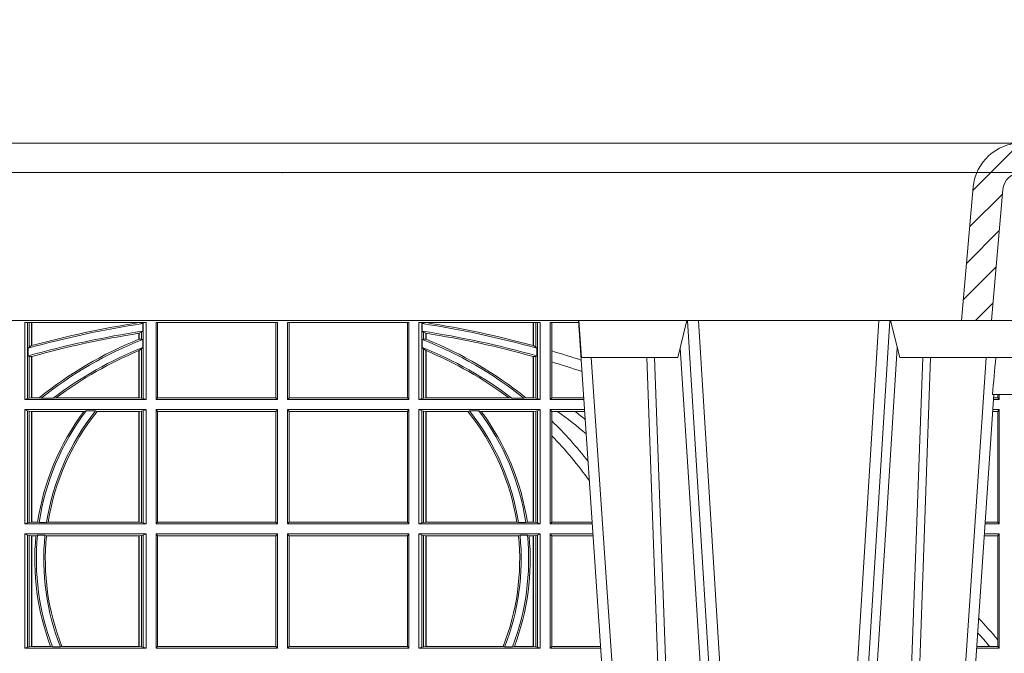
# Model space of a CAD drawing. Units: millimetres. Extents: x 0 to 21000, y 0 to 14850.
# Drawn here: x 10925 to 11191, y 5474 to 5645 of the extents above; entities that cross this region are included whole.
import ezdxf

# ---------------------------------------------------------------- set-up
doc = ezdxf.new("R2010")
doc.units = ezdxf.units.MM
doc.header["$LTSCALE"] = 333.33333
doc.linetypes.add('VERDECKT2', pattern=[4.762499999999999, 3.175, -1.5875])
doc.layers.add('FRW-Rifi ST-B', color=7, linetype='Continuous', lineweight=15)

# ---------------------------------------------------------------- blocks, each defined once
blk = doc.blocks.new('ST-Block_SeitGitt_unten')
at = {"color": 0, "linetype": 'Continuous', "lineweight": 0}
for p, q in [((0.3631499983370361, -0.2029499975110696), (0.3303499981761036, -0.2029499975110696)), ((0.3303499981761036, -0.2029499975110696), (0.3303499981761036, -0.2338499990369485)), ((0.3311151504516658, -0.2032813099290536), (0.3303499981761036, -0.2029499975110696)), ((0.3311151504516658, -0.2335186717178033), (0.3311151504516658, -0.2032813099290536)), ((0.3315884113311824, -0.2033815500404046), (0.3311151504516658, -0.2032813099290536)), ((0.3322080090642032, -0.2034492460157082), (0.3315884113311824, -0.2033815500404046)), ((0.3315884113311824, -0.2033815500404046), (0.3315884113311824, -0.2334184316064523)), ((0.3322692602872905, -0.2034492460157082), (0.3322080090642032, -0.2034492460157082)), ((0.3322080090642032, -0.2333507505323098), (0.3322080090642032, -0.2034492460157082)), ((0.3373614341020641, -0.2034492460157082), (0.3322692602872905, -0.2034492460157082)), ((0.3322692602872905, -0.2333507505323098), (0.3322692602872905, -0.2034492460157082)), ((0.3378616027534065, -0.2033130941058801), (0.3373614341020641, -0.2034492460157082)), ((0.3400068297982273, -0.2033130941058801), (0.3378616027534065, -0.2033130941058801)), ((0.3400068297982273, -0.2033130941058801), (0.3404041543603, -0.2034492460157082)), ((0.3612307362258491, -0.2034492460157082), (0.3404041543603, -0.2034492460157082)), ((0.3612919874489364, -0.2034492460157082), (0.3612307362258491, -0.2034492460157082)), ((0.3612307362258491, -0.2034492460157082), (0.3612307362258491, -0.2333507505323098)), ((0.3619115851819572, -0.2033815500404046), (0.3612919874489364, -0.2034492460157082)), ((0.3612919874489364, -0.2034492460157082), (0.3612919874489364, -0.2333507505323098)), ((0.3623848497867641, -0.2032813099290536), (0.3619115851819572, -0.2033815500404046)), ((0.3619115851819572, -0.2334184316064523), (0.3619115851819572, -0.2033815500404046)), ((0.3623848497867641, -0.2032813099290536), (0.3631499983370361, -0.2029499975110696)), ((0.3623848497867641, -0.2335186717178033), (0.3623848497867641, -0.2032813099290536)), ((0.3631499983370361, -0.2029499975110696), (0.3631499983370361, -0.2338499990369485)), ((0.3658499993383941, -0.2029499975110696), (0.398649999964988, -0.2029499975110696)), ((0.3658499993383941, -0.2029499975110696), (0.3658499993383941, -0.2338499990369485)), ((0.3658499993383941, -0.2029499975110696), (0.3662692621350345, -0.2034392920400308)), ((0.3662692621350345, -0.2034392920400308), (0.3981606990331841, -0.2034392920400308)), ((0.3662692621350345, -0.2333606896068261), (0.3662692621350345, -0.2034392920400308)), ((0.3981606990331841, -0.2034392920400308), (0.398649999964988, -0.2029499975110696)), ((0.3981606990331841, -0.2034392920400308), (0.3981606990331841, -0.2333606896068261)), ((0.398649999964988, -0.2029499975110696), (0.398649999964988, -0.2338499990369485)), ((0.4013500119554863, -0.2029499975110696), (0.4013500119554863, -0.2338499990369485)), ((0.4341500125820801, -0.2029499975110696), (0.4013500119554863, -0.2029499975110696)), ((0.4018393128872901, -0.2034392920400308), (0.4013500119554863, -0.2029499975110696)), ((0.4018393128872901, -0.2034392920400308), (0.4018393128872901, -0.2333606896068261)), ((0.4337307497854397, -0.2034392920400308), (0.4018393128872901, -0.2034392920400308)), ((0.4341500125820801, -0.2029499975110696), (0.4337307497854397, -0.2034392920400308)), ((0.4337307497854397, -0.2333606896068261), (0.4337307497854397, -0.2034392920400308)), ((0.4341500125820801, -0.2029499975110696), (0.4341500125820801, -0.2338499990369485)), ((0.4368500135834381, -0.2029499975110696), (0.4696500137443707, -0.2029499975110696)), ((0.4368500135834381, -0.2029499975110696), (0.4368500135834381, -0.2338499990369485)), ((0.4376151621337101, -0.2032813099290536), (0.4368500135834381, -0.2029499975110696)), ((0.4376151621337101, -0.2335186717178033), (0.4376151621337101, -0.2032813099290536)), ((0.4376151621337101, -0.2032813099290536), (0.438088426738517, -0.2033815500404046)), ((0.438088426738517, -0.2033815500404046), (0.4387080244715378, -0.2034492460157082)), ((0.438088426738517, -0.2334184316064523), (0.438088426738517, -0.2033815500404046)), ((0.4387080244715378, -0.2034492460157082), (0.4387692756946251, -0.2034492460157082)), ((0.4387080244715378, -0.2034492460157082), (0.4387080244715378, -0.2333507505323098)), ((0.4387692756946251, -0.2034492460157082), (0.4595958575601742, -0.2034492460157082)), ((0.4387692756946251, -0.2034492460157082), (0.4387692756946251, -0.2333507505323098)), ((0.4599931821222469, -0.2033130941058801), (0.4595958575601742, -0.2034492460157082)), ((0.4599931821222469, -0.2033130941058801), (0.4621384091670677, -0.2033130941058801)), ((0.4621384091670677, -0.2033130941058801), (0.4626385778184101, -0.2034492460157082)), ((0.4626385778184101, -0.2034492460157082), (0.4677307516331837, -0.2034492460157082)), ((0.4677307516331837, -0.2034492460157082), (0.467792002856271, -0.2034492460157082)), ((0.4677307516331837, -0.2333507505323098), (0.4677307516331837, -0.2034492460157082)), ((0.467792002856271, -0.2034492460157082), (0.4684116005892918, -0.2033815500404046)), ((0.467792002856271, -0.2333507505323098), (0.467792002856271, -0.2034492460157082)), ((0.4684116005892918, -0.2033815500404046), (0.4688848614688084, -0.2032813099290536)), ((0.4684116005892918, -0.2033815500404046), (0.4684116005892918, -0.2334184316064523)), ((0.4688848614688084, -0.2032813099290536), (0.4696500137443707, -0.2029499975110696)), ((0.4688848614688084, -0.2335186717178033), (0.4688848614688084, -0.2032813099290536)), ((0.4696500137443707, -0.2029499975110696), (0.4696500137443707, -0.2338499990369485)), ((0.4723500147457287, -0.2029499975110696), (0.4723500147457287, -0.2338499990369485)), ((0.4723500147457287, -0.2029499975110696), (0.4859854332454177, -0.2029499975110696)), ((0.4727692738170788, -0.2034392920400308), (0.4723500147457287, -0.2029499975110696)), ((0.4727692738170788, -0.2333606896068261), (0.4727692738170788, -0.2034392920400308)), ((0.4727692738170788, -0.2034392920400308), (0.4859522480817589, -0.2034392920400308)), ((0.5936500191683933, -0.2029499975110696), (0.5875145827957056, -0.2029499975110696)), ((0.5910483956332371, -0.2034538355733559), (0.5875487543591476, -0.2034538355733559)), ((0.5932304471726582, -0.2034538355733559), (0.5910483956332371, -0.2034538355733559)), ((0.5936500191683933, -0.2029499975110696), (0.5932304471726582, -0.2034538355733559)), ((0.5932304471726582, -0.2052707937623666), (0.5932304471726582, -0.2034538355733559)), ((0.5936500191683933, -0.2029499975110696), (0.5936500191683933, -0.2338499990369485)), ((0.5932304471726582, -0.2333461609746621), (0.5932304471726582, -0.2052707937623666)), ((0.3311151504516658, -0.2335186717178033), (0.3303499981761036, -0.2338499990369485)), ((0.3631499983370361, -0.2338499990369485), (0.3303499981761036, -0.2338499990369485)), ((0.3315884113311824, -0.2334184316064523), (0.3311151504516658, -0.2335186717178033)), ((0.3322080090642032, -0.2333507505323098), (0.3315884113311824, -0.2334184316064523)), ((0.3322692602872905, -0.2333507505323098), (0.3322080090642032, -0.2333507505323098)), ((0.3333824664354381, -0.2333507505323098), (0.3322692602872905, -0.2333507505323098)), ((0.3338171482086238, -0.233486902442138), (0.3333824664354381, -0.2333507505323098)), ((0.3358270317316112, -0.233486902442138), (0.3338171482086238, -0.233486902442138)), ((0.3358270317316112, -0.233486902442138), (0.3362350329756794, -0.2333507505323098)), ((0.3612307362258491, -0.2333507505323098), (0.3362350329756794, -0.2333507505323098)), ((0.3612919874489364, -0.2333507505323098), (0.3612307362258491, -0.2333507505323098)), ((0.3619115851819572, -0.2334184316064523), (0.3612919874489364, -0.2333507505323098)), ((0.3623848497867641, -0.2335186717178033), (0.3619115851819572, -0.2334184316064523)), ((0.3623848497867641, -0.2335186717178033), (0.3631499983370361, -0.2338499990369485)), ((0.3658499993383941, -0.2338499990369485), (0.3662692621350345, -0.2333606896068261)), ((0.3658499993383941, -0.2338499990369485), (0.398649999964988, -0.2338499990369485)), ((0.3662692621350345, -0.2333606896068261), (0.3981606990331841, -0.2333606896068261)), ((0.3981606990331841, -0.2333606896068261), (0.398649999964988, -0.2338499990369485)), ((0.4018393128872901, -0.2333606896068261), (0.4013500119554863, -0.2338499990369485)), ((0.4341500125820801, -0.2338499990369485), (0.4013500119554863, -0.2338499990369485)), ((0.4337307497854397, -0.2333606896068261), (0.4018393128872901, -0.2333606896068261)), ((0.4341500125820801, -0.2338499990369485), (0.4337307497854397, -0.2333606896068261)), ((0.4376151621337101, -0.2335186717178033), (0.4368500135834381, -0.2338499990369485)), ((0.4368500135834381, -0.2338499990369485), (0.4696500137443707, -0.2338499990369485)), ((0.4376151621337101, -0.2335186717178033), (0.438088426738517, -0.2334184316064523)), ((0.438088426738517, -0.2334184316064523), (0.4387080244715378, -0.2333507505323098)), ((0.4387080244715378, -0.2333507505323098), (0.4387692756946251, -0.2333507505323098)), ((0.4387692756946251, -0.2333507505323098), (0.4637649789447948, -0.2333507505323098)), ((0.464172980188863, -0.233486902442138), (0.4637649789447948, -0.2333507505323098)), ((0.464172980188863, -0.233486902442138), (0.4661828637118504, -0.233486902442138)), ((0.4661828637118504, -0.233486902442138), (0.4666175454850361, -0.2333507505323098)), ((0.4666175454850361, -0.2333507505323098), (0.4677307516331837, -0.2333507505323098)), ((0.4677307516331837, -0.2333507505323098), (0.467792002856271, -0.2333507505323098)), ((0.467792002856271, -0.2333507505323098), (0.4684116005892918, -0.2334184316064523)), ((0.4684116005892918, -0.2334184316064523), (0.4688848614688084, -0.2335186717178033)), ((0.4688848614688084, -0.2335186717178033), (0.4696500137443707, -0.2338499990369485)), ((0.4727692738170788, -0.2333606896068261), (0.4723500147457287, -0.2338499990369485)), ((0.4723500147457287, -0.2338499990369485), (0.4838897188105307, -0.2338499990369485)), ((0.4727692738170788, -0.2333606896068261), (0.483922904984837, -0.2333606896068261)), ((0.5932304471726582, -0.2333461609746621), (0.5895761269842126, -0.2333461609746621)), ((0.5936500191683933, -0.2338499990369485), (0.5896102985477114, -0.2338499990369485)), ((0.5936500191683933, -0.2338499990369485), (0.5932304471726582, -0.2333461609746621)), ((0.3631499983370361, -0.2365500000383065), (0.3303499981761036, -0.2365500000383065)), ((0.3303499981761036, -0.2365500000383065), (0.3303499981761036, -0.2674500015641854)), ((0.3311151504516658, -0.2368813124562905), (0.3303499981761036, -0.2365500000383065)), ((0.3623848497867641, -0.2368813124562905), (0.3631499983370361, -0.2365500000383065)), ((0.3631499983370361, -0.2365500000383065), (0.3631499983370361, -0.2674500015641854)), ((0.3658499993383941, -0.2365500000383065), (0.398649999964988, -0.2365500000383065)), ((0.3658499993383941, -0.2365500000383065), (0.3658499993383941, -0.2674500015641854)), ((0.3658499993383941, -0.2365500000383065), (0.3662692621350345, -0.2370392945672677)), ((0.3981606990331841, -0.2370392945672677), (0.398649999964988, -0.2365500000383065)), ((0.398649999964988, -0.2365500000383065), (0.398649999964988, -0.2674500015641854)), ((0.4013500119554863, -0.2365500000383065), (0.4013500119554863, -0.2674500015641854)), ((0.4341500125820801, -0.2365500000383065), (0.4013500119554863, -0.2365500000383065)), ((0.4018393128872901, -0.2370392945672677), (0.4013500119554863, -0.2365500000383065)), ((0.4341500125820801, -0.2365500000383065), (0.4337307497854397, -0.2370392945672677)), ((0.4341500125820801, -0.2365500000383065), (0.4341500125820801, -0.2674500015641854)), ((0.4368500135834381, -0.2365500000383065), (0.4696500137443707, -0.2365500000383065)), ((0.4368500135834381, -0.2365500000383065), (0.4368500135834381, -0.2674500015641854)), ((0.4376151621337101, -0.2368813124562905), (0.4368500135834381, -0.2365500000383065)), ((0.4688848614688084, -0.2368813124562905), (0.4696500137443707, -0.2365500000383065)), ((0.4696500137443707, -0.2365500000383065), (0.4696500137443707, -0.2674500015641854)), ((0.4723500147457287, -0.2365500000383065), (0.4723500147457287, -0.2674500015641854)), ((0.4723500147457287, -0.2365500000383065), (0.4837065980728994, -0.2365500000383065)), ((0.4727692738170788, -0.2370392945672677), (0.4723500147457287, -0.2365500000383065)), ((0.5936500191683933, -0.2365500000383065), (0.5897934194004506, -0.2365500000383065)), ((0.5936500191683933, -0.2365500000383065), (0.5932304471726582, -0.2370538381005929)), ((0.5936500191683933, -0.2365500000383065), (0.5936500191683933, -0.2674500015641854)), ((0.3315884113311824, -0.2369815525676415), (0.3311151504516658, -0.2368813124562905)), ((0.3311151504516658, -0.2671186891462014), (0.3311151504516658, -0.2368813124562905)), ((0.3322080090642032, -0.2370492485429452), (0.3315884113311824, -0.2369815525676415)), ((0.3315884113311824, -0.2369815525676415), (0.3315884113311824, -0.2670184341336892)), ((0.3322692602872905, -0.2370492485429452), (0.3322080090642032, -0.2370492485429452)), ((0.3322080090642032, -0.2669507530595467), (0.3322080090642032, -0.2370492485429452)), ((0.3338392838835773, -0.2370492485429452), (0.3322692602872905, -0.2370492485429452)), ((0.3322692602872905, -0.2669507530595467), (0.3322692602872905, -0.2370492485429452)), ((0.3342430159449634, -0.2369130817319558), (0.3338392838835773, -0.2370492485429452)), ((0.336266332864767, -0.2369130817319558), (0.3342430159449634, -0.2369130817319558)), ((0.336266332864767, -0.2369130817319558), (0.3367124363780079, -0.2370492485429452)), ((0.3612307362258491, -0.2370492485429452), (0.3367124363780079, -0.2370492485429452)), ((0.3612919874489364, -0.2370492485429452), (0.3612307362258491, -0.2370492485429452)), ((0.3612307362258491, -0.2370492485429452), (0.3612307362258491, -0.2669507530595467)), ((0.3619115851819572, -0.2369815525676415), (0.3612919874489364, -0.2370492485429452)), ((0.3612919874489364, -0.2370492485429452), (0.3612919874489364, -0.2669507530595467)), ((0.3623848497867641, -0.2368813124562905), (0.3619115851819572, -0.2369815525676415)), ((0.3619115851819572, -0.2670184341336892), (0.3619115851819572, -0.2369815525676415)), ((0.3623848497867641, -0.2671186891462014), (0.3623848497867641, -0.2368813124562905)), ((0.3662692621350345, -0.2370392945672677), (0.3981606990331841, -0.2370392945672677)), ((0.3662692621350345, -0.2669607070352242), (0.3662692621350345, -0.2370392945672677)), ((0.3981606990331841, -0.2370392945672677), (0.3981606990331841, -0.2669607070352242)), ((0.4337307497854397, -0.2370392945672677), (0.4018393128872901, -0.2370392945672677)), ((0.4018393128872901, -0.2370392945672677), (0.4018393128872901, -0.2669607070352242)), ((0.4337307497854397, -0.2669607070352242), (0.4337307497854397, -0.2370392945672677)), ((0.4376151621337101, -0.2368813124562905), (0.438088426738517, -0.2369815525676415)), ((0.4376151621337101, -0.2671186891462014), (0.4376151621337101, -0.2368813124562905)), ((0.438088426738517, -0.2369815525676415), (0.4387080244715378, -0.2370492485429452)), ((0.438088426738517, -0.2670184341336892), (0.438088426738517, -0.2369815525676415)), ((0.4387080244715378, -0.2370492485429452), (0.4387692756946251, -0.2370492485429452)), ((0.4387080244715378, -0.2370492485429452), (0.4387080244715378, -0.2669507530595467)), ((0.4387692756946251, -0.2370492485429452), (0.4632875755424664, -0.2370492485429452)), ((0.4387692756946251, -0.2370492485429452), (0.4387692756946251, -0.2669507530595467)), ((0.4637336790557072, -0.2369130817319558), (0.4632875755424664, -0.2370492485429452)), ((0.4637336790557072, -0.2369130817319558), (0.4657569959755108, -0.2369130817319558)), ((0.4657569959755108, -0.2369130817319558), (0.4661607280368969, -0.2370492485429452)), ((0.4661607280368969, -0.2370492485429452), (0.4677307516331837, -0.2370492485429452)), ((0.4677307516331837, -0.2370492485429452), (0.467792002856271, -0.2370492485429452)), ((0.4677307516331837, -0.2669507530595467), (0.4677307516331837, -0.2370492485429452)), ((0.467792002856271, -0.2370492485429452), (0.4684116005892918, -0.2369815525676415)), ((0.467792002856271, -0.2669507530595467), (0.467792002856271, -0.2370492485429452)), ((0.4684116005892918, -0.2369815525676415), (0.4688848614688084, -0.2368813124562905)), ((0.4684116005892918, -0.2369815525676415), (0.4684116005892918, -0.2670184341336892)), ((0.4688848614688084, -0.2671186891462014), (0.4688848614688084, -0.2368813124562905)), ((0.4727692738170788, -0.2603746620084451), (0.4727692738170788, -0.2370392945672677)), ((0.4727692738170788, -0.2370392945672677), (0.483673412909269, -0.2370392945672677)), ((0.5932304471726582, -0.2370538381005929), (0.5898275909638926, -0.2370538381005929)), ((0.5932304471726582, -0.266946163501899), (0.5932304471726582, -0.2370538381005929)), ((0.4727692738170788, -0.2643870976831124), (0.4727692738170788, -0.2603746620084451)), ((0.4727692738170788, -0.2669607070352242), (0.4727692738170788, -0.2643870976831124)), ((0.3311151504516658, -0.2671186891462014), (0.3303499981761036, -0.2674500015641854)), ((0.3631499983370361, -0.2674500015641854), (0.3303499981761036, -0.2674500015641854)), ((0.3315884113311824, -0.2670184341336892), (0.3311151504516658, -0.2671186891462014)), ((0.3322080090642032, -0.2669507530595467), (0.3315884113311824, -0.2670184341336892)), ((0.3322692602872905, -0.2669507530595467), (0.3322080090642032, -0.2669507530595467)), ((0.3463142007589397, -0.2669507530595467), (0.3322692602872905, -0.2669507530595467)), ((0.3469406977295932, -0.2670869198705361), (0.3463142007589397, -0.2669507530595467)), ((0.3494699127972183, -0.2670869198705361), (0.3469406977295932, -0.2670869198705361)), ((0.3494699127972183, -0.2670869198705361), (0.3498977027833519, -0.2669507530595467)), ((0.3612307362258491, -0.2669507530595467), (0.3498977027833519, -0.2669507530595467)), ((0.3612919874489364, -0.2669507530595467), (0.3612307362258491, -0.2669507530595467)), ((0.3619115851819572, -0.2670184341336892), (0.3612919874489364, -0.2669507530595467)), ((0.3623848497867641, -0.2671186891462014), (0.3619115851819572, -0.2670184341336892)), ((0.3623848497867641, -0.2671186891462014), (0.3631499983370361, -0.2674500015641854)), ((0.3658499993383941, -0.2674500015641854), (0.3662692621350345, -0.2669607070352242)), ((0.3658499993383941, -0.2674500015641854), (0.398649999964988, -0.2674500015641854)), ((0.3662692621350345, -0.2669607070352242), (0.3981606990331841, -0.2669607070352242)), ((0.3981606990331841, -0.2669607070352242), (0.398649999964988, -0.2674500015641854)), ((0.4018393128872901, -0.2669607070352242), (0.4013500119554863, -0.2674500015641854)), ((0.4341500125820801, -0.2674500015641854), (0.4013500119554863, -0.2674500015641854)), ((0.4337307497854397, -0.2669607070352242), (0.4018393128872901, -0.2669607070352242)), ((0.4341500125820801, -0.2674500015641854), (0.4337307497854397, -0.2669607070352242)), ((0.4376151621337101, -0.2671186891462014), (0.4368500135834381, -0.2674500015641854)), ((0.4368500135834381, -0.2674500015641854), (0.4696500137443707, -0.2674500015641854)), ((0.4376151621337101, -0.2671186891462014), (0.438088426738517, -0.2670184341336892)), ((0.438088426738517, -0.2670184341336892), (0.4387080244715378, -0.2669507530595467)), ((0.4387080244715378, -0.2669507530595467), (0.4387692756946251, -0.2669507530595467)), ((0.4387692756946251, -0.2669507530595467), (0.4501023091371223, -0.2669507530595467)), ((0.4505300991232559, -0.2670869198705361), (0.4501023091371223, -0.2669507530595467)), ((0.4505300991232559, -0.2670869198705361), (0.453059314190881, -0.2670869198705361)), ((0.453059314190881, -0.2670869198705361), (0.4536858111615345, -0.2669507530595467)), ((0.4536858111615345, -0.2669507530595467), (0.4677307516331837, -0.2669507530595467)), ((0.4677307516331837, -0.2669507530595467), (0.467792002856271, -0.2669507530595467)), ((0.467792002856271, -0.2669507530595467), (0.4684116005892918, -0.2670184341336892)), ((0.4684116005892918, -0.2670184341336892), (0.4688848614688084, -0.2671186891462014)), ((0.4688848614688084, -0.2671186891462014), (0.4696500137443707, -0.2674500015641854)), ((0.4727692738170788, -0.2669607070352242), (0.4723500147457287, -0.2674500015641854)), ((0.4723500147457287, -0.2674500015641854), (0.4816108836380124, -0.2674500015641854)), ((0.4727692738170788, -0.2669607070352242), (0.4743264079089329, -0.2669607070352242)), ((0.4743264079089329, -0.2669607070352242), (0.4790647163982555, -0.2669607070352242)), ((0.4790647163982555, -0.2669607070352242), (0.4816440688016712, -0.2669607070352242)), ((0.5932304471726582, -0.266946163501899), (0.5918549635889576, -0.2669461635018706)), ((0.5936500191683933, -0.2674500015641854), (0.591889135152428, -0.2674500015642138)), ((0.5936500191683933, -0.2674500015641854), (0.5932304471726582, -0.266946163501899)), ((0.3631499983370361, -0.2701500025655434), (0.3303499981761036, -0.2701500025655434)), ((0.3303499981761036, -0.2701500025655434), (0.3303499981761036, -0.2910287049676583)), ((0.3311151504516658, -0.2704813149835275), (0.3303499981761036, -0.2701500025655434)), ((0.3315884113311824, -0.2705815401937173), (0.3311151504516658, -0.2704813149835275)), ((0.3311151504516658, -0.2910287049676583), (0.3311151504516658, -0.2704813149835275)), ((0.3322080090642032, -0.2706492510701821), (0.3315884113311824, -0.2705815401937173)), ((0.3315884113311824, -0.2705815401937173), (0.3315884113311824, -0.2818365958596871)), ((0.3322692602872905, -0.2706492510701821), (0.3322080090642032, -0.2706492510701821)), ((0.3322080090642032, -0.2817937103177712), (0.3322080090642032, -0.2706492510701821)), ((0.3342866539955196, -0.2706492510701821), (0.3322692602872905, -0.2706492510701821)), ((0.3322692602872905, -0.2818108168508218), (0.3322692602872905, -0.2706492510701821)), ((0.3347858950495777, -0.2705130842591927), (0.3342866539955196, -0.2706492510701821)), ((0.3380251727998314, -0.2705130842591927), (0.3347858950495777, -0.2705130842591927)), ((0.3380251727998314, -0.2705130842591927), (0.338898570835596, -0.2706492510701821)), ((0.3612307362258491, -0.2706492510701821), (0.338898570835596, -0.2706492510701821)), ((0.3612919874489364, -0.2706492510701821), (0.3612307362258491, -0.2706492510701821)), ((0.3612307362258491, -0.2706492510701821), (0.3612307362258491, -0.2833910551931069)), ((0.3619115851819572, -0.2705815401937173), (0.3612919874489364, -0.2706492510701821)), ((0.3612919874489364, -0.2706492510701821), (0.3612919874489364, -0.2834163275624917)), ((0.3623848497867641, -0.2704813149835275), (0.3619115851819572, -0.2705815401937173)), ((0.3619115851819572, -0.2838942674066232), (0.3619115851819572, -0.2705815401937173)), ((0.3623848497867641, -0.2704813149835275), (0.3631499983370361, -0.2701500025655434)), ((0.3623848497867641, -0.2910287049676583), (0.3623848497867641, -0.2704813149835275)), ((0.3631499983370361, -0.2701500025655434), (0.3631499983370361, -0.2910287049676583)), ((0.3658499993383941, -0.2701500025655434), (0.398649999964988, -0.2701500025655434)), ((0.3658499993383941, -0.2701500025655434), (0.3658499993383941, -0.2910287049676583)), ((0.3658499993383941, -0.2701500025655434), (0.3662692621350345, -0.2706392970945046)), ((0.3662692621350345, -0.2910287049676583), (0.3662692621350345, -0.2706392970945046)), ((0.3662692621350345, -0.2706392970945046), (0.3981606990331841, -0.2706392970945046)), ((0.3981606990331841, -0.2706392970945046), (0.398649999964988, -0.2701500025655434)), ((0.3981606990331841, -0.2706392970945046), (0.3981606990331841, -0.2910287049676583)), ((0.398649999964988, -0.2701500025655434), (0.398649999964988, -0.2910287049676583)), ((0.4013500119554863, -0.2701500025655434), (0.4013500119554863, -0.2910287049676583)), ((0.4341500125820801, -0.2701500025655434), (0.4013500119554863, -0.2701500025655434)), ((0.4018393128872901, -0.2706392970945046), (0.4013500119554863, -0.2701500025655434)), ((0.4018393128872901, -0.2706392970945046), (0.4018393128872901, -0.2910287049676583)), ((0.4337307497854397, -0.2706392970945046), (0.4018393128872901, -0.2706392970945046)), ((0.4341500125820801, -0.2701500025655434), (0.4337307497854397, -0.2706392970945046)), ((0.4337307497854397, -0.2910287049676583), (0.4337307497854397, -0.2706392970945046)), ((0.4341500125820801, -0.2701500025655434), (0.4341500125820801, -0.2910287049676583)), ((0.4368500135834381, -0.2701500025655434), (0.4368500135834381, -0.2910287049676583)), ((0.4368500135834381, -0.2701500025655434), (0.4696500137443707, -0.2701500025655434)), ((0.4376151621337101, -0.2704813149835275), (0.4368500135834381, -0.2701500025655434)), ((0.4376151621337101, -0.2704813149835275), (0.438088426738517, -0.2705815401937173)), ((0.4376151621337101, -0.2910287049676583), (0.4376151621337101, -0.2704813149835275)), ((0.438088426738517, -0.2705815401937173), (0.4387080244715378, -0.2706492510701821)), ((0.438088426738517, -0.2838942674066232), (0.438088426738517, -0.2705815401937173)), ((0.4387080244715378, -0.2706492510701821), (0.4387692756946251, -0.2706492510701821)), ((0.4387080244715378, -0.2706492510701821), (0.4387080244715378, -0.2834163275624917)), ((0.4387692756946251, -0.2706492510701821), (0.4611014410848782, -0.2706492510701821)), ((0.4387692756946251, -0.2706492510701821), (0.4387692756946251, -0.2833910551931069)), ((0.4619748391206429, -0.2705130842591927), (0.4611014410848782, -0.2706492510701821)), ((0.4619748391206429, -0.2705130842591927), (0.4652141168708965, -0.2705130842591927)), ((0.4652141168708965, -0.2705130842591927), (0.4657133579249546, -0.2706492510701821)), ((0.4657133579249546, -0.2706492510701821), (0.4677307516331837, -0.2706492510701821)), ((0.4677307516331837, -0.2706492510701821), (0.467792002856271, -0.2706492510701821)), ((0.4677307516331837, -0.2818108168508218), (0.4677307516331837, -0.2706492510701821)), ((0.467792002856271, -0.2706492510701821), (0.4684116005892918, -0.2705815401937173)), ((0.467792002856271, -0.2817937103177712), (0.467792002856271, -0.2706492510701821)), ((0.4684116005892918, -0.2705815401937173), (0.4688848614688084, -0.2704813149835275)), ((0.4684116005892918, -0.2705815401937173), (0.4684116005892918, -0.2818365958596871)), ((0.4688848614688084, -0.2704813149835275), (0.4696500137443707, -0.2701500025655434)), ((0.4688848614688084, -0.2910287049676583), (0.4688848614688084, -0.2704813149835275)), ((0.4696500137443707, -0.2701500025655434), (0.4696500137443707, -0.2910287049676583)), ((0.4723500147457287, -0.2701500025655434), (0.4814277629003527, -0.270150002565515)), ((0.4723500147457287, -0.2701500025655434), (0.4723500147457287, -0.2910287049676583)), ((0.4727692738170788, -0.2706392970945046), (0.4723500147457287, -0.2701500025655434)), ((0.4727692738170788, -0.2706392970945046), (0.4813945777366939, -0.2706392970945046)), ((0.4727692738170788, -0.280348685112159), (0.4727692738170788, -0.2706392970945046)), ((0.5936500191683933, -0.2701500025655434), (0.5920722560051956, -0.2701500025655434)), ((0.5932304471726582, -0.2706538406278298), (0.5921064275686376, -0.2706538406278298)), ((0.5936500191683933, -0.2701500025655434), (0.5932304471726582, -0.2706538406278298)), ((0.5932304471726866, -0.2714999980891264), (0.5932304471726582, -0.2706538406278298)), ((0.5936500191683933, -0.2701500025655434), (0.5936500191684502, -0.2714999980891264)), ((0.3312651529908237, -0.2819645372296975), (0.3315884113311824, -0.2818365958596871)), ((0.3315884113311824, -0.2818365958596871), (0.3322080090642032, -0.2817937103177712)), ((0.4684116005892918, -0.2818365958596871), (0.467792002856271, -0.2817937103177712)), ((0.4687348589296505, -0.2819645372296975), (0.4684116005892918, -0.2818365958596871)), ((0.4727692738170788, -0.2833125260736153), (0.4727692738170788, -0.280348685112159)), ((0.3312651529908237, -0.28404238494889), (0.3312651529908237, -0.2819645372296975)), ((0.3312651529908237, -0.28404238494889), (0.3315884113311824, -0.2843518522645638)), ((0.3315884113311824, -0.2843518522645638), (0.3315884113311824, -0.2910287049676583)), ((0.3315884113311824, -0.2843518522645638), (0.3322080090642032, -0.2847401765252755)), ((0.3619115851819572, -0.2838942674066232), (0.3612919874489364, -0.2834163275624917)), ((0.3622348435223159, -0.2842512098218606), (0.3619115851819572, -0.2838942674066232)), ((0.3622348435223159, -0.2842512098218606), (0.3622348435223159, -0.2864009407426522)), ((0.4377651683981583, -0.2842512098218606), (0.438088426738517, -0.2838942674066232)), ((0.4377651683981583, -0.2842512098218606), (0.4377651683981583, -0.2864009407426522)), ((0.438088426738517, -0.2838942674066232), (0.4387080244715378, -0.2834163275624917)), ((0.4684116005892918, -0.2843518522645638), (0.467792002856271, -0.2847401765252755)), ((0.4687348589296505, -0.28404238494889), (0.4684116005892918, -0.2843518522645638)), ((0.4684116005892918, -0.2843518522645638), (0.4684116005892918, -0.2910287049676583)), ((0.4687348589296505, -0.28404238494889), (0.4687348589296505, -0.2819645372296975)), ((0.4727692738170788, -0.2910287049676583), (0.4727692738170788, -0.2833125260736153)), ((0.3322080090642032, -0.2910287049676583), (0.3322080090642032, -0.2847401765252755)), ((0.3322692602872905, -0.2910287049676583), (0.3322692602872905, -0.2847570446397469)), ((0.3612307362258491, -0.2864555982019112), (0.3612307362258491, -0.2880812850858376)), ((0.3612307377657373, -0.2864555999819913), (0.3612919872159921, -0.2864800691287144)), ((0.3619115851819572, -0.2865010169412301), (0.3612919874489364, -0.2864800659085915)), ((0.3612919874489364, -0.2864800659085915), (0.3612919874489364, -0.2880908218290017)), ((0.3622348435223159, -0.2864009407426522), (0.3619115851819572, -0.2865010169412301)), ((0.3619115851819572, -0.2883973089124368), (0.3619115851819572, -0.2865010169412301)), ((0.4377651683981583, -0.2864009407426522), (0.438088426738517, -0.2865010169412301)), ((0.438088426738517, -0.2865010169412301), (0.4387080244715378, -0.2864800659085915)), ((0.438088426738517, -0.2883973089124368), (0.438088426738517, -0.2865010169412301)), ((0.4387080244715378, -0.2864800659085915), (0.4387080244715378, -0.2880908218290017)), ((0.4387692741547369, -0.2864555999819913), (0.4387080247044821, -0.2864800691287144)), ((0.4387692756946251, -0.2864555982019112), (0.4387692756946251, -0.2880812850858376)), ((0.4677307516331837, -0.2910287049676583), (0.4677307516331837, -0.2847570446397469)), ((0.467792002856271, -0.2910287049676583), (0.467792002856271, -0.2847401765252755)), ((0.3612919874489364, -0.2880908218290017), (0.3619115851819572, -0.2883973089124368)), ((0.3619115851819572, -0.2883973089124368), (0.3622348435223159, -0.28865983757035)), ((0.3622348435223159, -0.28865983757035), (0.3622348435223159, -0.2906824317838357)), ((0.438088426738517, -0.2883973089124368), (0.4377651683981583, -0.28865983757035)), ((0.4377651683981583, -0.28865983757035), (0.4377651683981583, -0.2906824317838357)), ((0.4387080244715378, -0.2880908218290017), (0.438088426738517, -0.2883973089124368)), ((0.3303499981761036, -0.2910287049676583), (0.3631499983370361, -0.2910287049676583)), ((0.3612307362258491, -0.2909541991616891), (0.3612307362258491, -0.2910287049676583)), ((0.3612307377657373, -0.2909542124715756), (0.3612919872159921, -0.2909636295630946)), ((0.3612919874489364, -0.2909636166955636), (0.3619115851819572, -0.2908470896150277)), ((0.3612919874489364, -0.2909636166955636), (0.3612919874489364, -0.2910287049676583)), ((0.3619115851819572, -0.2908470896150277), (0.3622348435223159, -0.2906824317838357)), ((0.3619115851819572, -0.2910287049676583), (0.3619115851819572, -0.2908470896150277)), ((0.3658499993383941, -0.2910287049676583), (0.398649999964988, -0.2910287049676583)), ((0.4341500125820801, -0.2910287049676583), (0.4013500119554863, -0.2910287049676583)), ((0.4696500137443707, -0.2910287049676583), (0.4368500135834381, -0.2910287049676583)), ((0.438088426738517, -0.2908470896150277), (0.4377651683981583, -0.2906824317838357)), ((0.438088426738517, -0.2910287049676583), (0.438088426738517, -0.2908470896150277)), ((0.4387080244715378, -0.2909636166955636), (0.438088426738517, -0.2908470896150277)), ((0.4387080244715378, -0.2909636166955636), (0.4387080244715378, -0.2910287049676583)), ((0.4387692741547369, -0.2909542124715756), (0.4387080247044821, -0.2909636295630946)), ((0.4387692756946251, -0.2909541991616891), (0.4387692756946251, -0.2910287049676583)), ((0.4800117177273648, -0.2910287049676583), (0.4723500147457287, -0.2910287049676583))]:
    blk.add_line(p, q, dxfattribs=at)
for points in [[(0.3322692602872905, -0.2818108168508218), (0.3322616085410175, -0.2818086710836099), (0.3322539493441639, -0.2818065551187203), (0.3322462901473102, -0.2818044093515084), (0.3322386384010372, -0.2818022635842965), (0.3322309792041835, -0.281800147619407), (0.3322233274579105, -0.2817980018521951), (0.3322156682610569, -0.2817958560849831), (0.3322080090642032, -0.2817937103177712)], [(0.4677307516331837, -0.2818108168508218), (0.4677384033794567, -0.2818086710836099), (0.4677460625763104, -0.2818065551187203), (0.467753721773164, -0.2818044093515084), (0.467761373519437, -0.2818022635842965), (0.4677690327162907, -0.281800147619407), (0.4677766844625637, -0.2817980018521951), (0.4677843436594173, -0.2817958560849831), (0.467792002856271, -0.2817937103177712)], [(0.3612307362258491, -0.2833910551931069), (0.3612383916974125, -0.28339421423928), (0.3612460471689758, -0.2833973732854531), (0.3612537026405391, -0.2834005323316262), (0.3612613618373928, -0.2834036913777993), (0.3612690173089561, -0.2834068504239724), (0.3612766727805194, -0.2834100094701455), (0.3612843319773731, -0.2834131685163186), (0.3612919874489364, -0.2834163275624917)], [(0.4387692756946251, -0.2833910551931069), (0.4387616202230618, -0.28339421423928), (0.4387539647514984, -0.2833973732854531), (0.4387463092799351, -0.2834005323316262), (0.4387386500830814, -0.2834036913777993), (0.4387309946115181, -0.2834068504239724), (0.4387233391399548, -0.2834100094701455), (0.4387156799431011, -0.2834131685163186), (0.4387080244715378, -0.2834163275624917)], [(0.3322692602872905, -0.2847570446397469), (0.3322616085410175, -0.2847549286748574), (0.3322539493441639, -0.2847528425122903), (0.3322462901473102, -0.2847507265474007), (0.3322386384010372, -0.2847486105825112), (0.3322309792041835, -0.2847464946176217), (0.3322233274579105, -0.2847443786527322), (0.3322156682610569, -0.2847422626878426), (0.3322080090642032, -0.2847401765252755)], [(0.4677307516331837, -0.2847570446397469), (0.4677384033794567, -0.2847549286748574), (0.4677460625763104, -0.2847528425122903), (0.467753721773164, -0.2847507265474007), (0.467761373519437, -0.2847486105825112), (0.4677690327162907, -0.2847464946176217), (0.4677766844625637, -0.2847443786527322), (0.4677843436594173, -0.2847422626878426), (0.467792002856271, -0.2847401765252755)], [(0.3612919874489364, -0.2880908218290017), (0.3612843319773731, -0.2880896297361062), (0.3612766727805194, -0.2880884376432107), (0.3612690173089561, -0.2880872455503152), (0.3612613618373928, -0.2880860534574197), (0.3612537063658294, -0.2880848613645242), (0.3612460508942661, -0.2880836692716287), (0.3612383954227028, -0.2880824771787331), (0.3612307362258491, -0.2880812850858376)], [(0.4387080244715378, -0.2880908218290017), (0.4387156799431011, -0.2880896297361062), (0.4387233391399548, -0.2880884376432107), (0.4387309946115181, -0.2880872455503152), (0.4387386500830814, -0.2880860534574197), (0.4387463055546448, -0.2880848613645242), (0.4387539610262081, -0.2880836692716287), (0.4387616164977715, -0.2880824771787331), (0.4387692756946251, -0.2880812850858376)]]:
    blk.add_lwpolyline(points, dxfattribs=at)
for centre, radius, start, end in [((0.4000000000000057, -0.226999996748134), 0.06691956087166118, 159.3948214410555, 185.4456363327984), ((0.4000000000000057, -0.226999996748134), 0.0665000000000003, 159.1333527977698, 185.5979624155422), ((0.4000000000000057, -0.226999996748134), 0.06449999999999997, 158.4545663018653, 185.7721232989026), ((0.4000000000000057, -0.226999996748134), 0.06408043912833904, 158.437338911312, 185.687687070068), ((0.4000000119204685, -0.226999996748134), 0.06408043912833904, 354.312312929932, 21.56266108868797), ((0.4000000119204685, -0.226999996748134), 0.06449999999999997, 354.2278767010974, 21.54543369813472), ((0.4000000119204685, -0.226999996748134), 0.0665000000000003, 354.4020375844578, 20.86664720223022), ((0.4000000119204685, -0.226999996748134), 0.06691956087166118, 354.5543636672016, 20.60517855894449), ((0.4000000119204685, -0.03899999674811738), 0.2520804391283392, 318.159023845031, 319.2782360500537), ((0.4000000119204685, -0.03899999674811738), 0.2549195608716613, 317.5400116256463, 319.2886846963066), ((0.4000000000000057, -0.226999996748134), 0.06691956087166116, 188.6367259390133, 216.6550962796407), ((0.4000000000000057, -0.226999996748134), 0.06650000000000043, 188.5729796095887, 217.0714630104959), ((0.4000000000000057, -0.226999996748134), 0.06450000000000024, 188.8409055820572, 218.425935873998), ((0.4000000000000057, -0.226999996748134), 0.06408043912833898, 189.0225062330483, 218.56828351337), ((0.4000000119204685, -0.226999996748134), 0.06408043912833898, 321.43171648663, 350.9774937669516), ((0.4000000119204685, -0.226999996748134), 0.06450000000000024, 321.574064126002, 351.1590944179429), ((0.4000000119204685, -0.226999996748134), 0.06650000000000043, 322.9285369895041, 351.4270203904113), ((0.4000000119204685, -0.226999996748134), 0.06691956087166116, 323.3449037203593, 351.3632740609867), ((0.4000000119204685, -0.1894999967481397), 0.1015804391283392, 315.7556555683426, 324.7139342513109), ((0.4000000119204685, -0.1894999967481397), 0.1044195608716612, 314.1782583613747, 322.248484627135), ((0.4000000119204685, -0.164499996748134), 0.1265804391283391, 305.9576449802584, 310.4101495185143), ((0.4000000119204685, -0.164499996748134), 0.1294195608716612, 307.6558919086418, 309.1964462009755), ((0.4000000000000057, -0.1894999967481397), 0.1044195608716609, 231.0000085554158, 248.2052028508362), ((0.4000000000000057, -0.1894999967481397), 0.1040000000000004, 231.1665512739569, 248.7076705035603), ((0.4000000000000057, -0.1894999967481397), 0.1020000000000002, 232.584095236164, 248.2691719796742), ((0.4000000000000057, -0.1894999967481397), 0.1015804391283389, 233.022034471617, 247.5634113191823), ((0.4000000119204685, -0.1894999967481397), 0.1040000000000004, 291.2923294964397, 308.8334487260432), ((0.4000000119204685, -0.1894999967481397), 0.1020000000000002, 291.7308280203259, 307.415904763836), ((0.4000000119204685, -0.1894999967481397), 0.1044195608716609, 291.7947971491637, 308.9999914445832), ((0.4000000119204685, -0.1894999967481397), 0.1015804391283389, 292.4365886808177, 306.977965528383), ((0.4000000119204685, -0.03899999674811738), 0.2520804391283386, 286.7786329311284, 288.7222196930284), ((0.4000000000000057, -0.03899999674811738), 0.2520804391283393, 254.4138491707191, 261.15295633414), ((0.4000000119204685, -0.03899999674811738), 0.2520804391283393, 278.84704366586, 285.5861508292808), ((0.4000000119204685, -0.03899999674811738), 0.2549195608716609, 286.5863292198312, 288.4568212274773), ((0.4000000000000057, -0.03899999674811738), 0.2525000000000003, 254.2037538141746, 261.3982830522766), ((0.4000000000000057, -0.03899999674811738), 0.2545000000000023, 254.3310931958982, 261.4663864011588), ((0.4000000119204685, -0.03899999674811738), 0.2525000000000003, 278.6017169477234, 285.7962461858254), ((0.4000000119204685, -0.03899999674811738), 0.2545000000000023, 278.5336135988412, 285.6689068041018), ((0.4000000000000057, -0.03899999674811738), 0.254919560871661, 254.5917729093399, 261.2522660055176), ((0.4000000119204685, -0.03899999674811738), 0.254919560871661, 278.7477339944823, 285.4082270906601)]:
    blk.add_arc(centre, radius, start, end, dxfattribs=at)
blk = doc.blocks.new('ST-Block_OT_Schacht')
at = {"color": 8, "linetype": 'VERDECKT2', "lineweight": 13, "ltscale": 0.5}
blk.add_line((0.2087149444781176, 0.3314999967481356), (-0.2086850555257627, 0.3314999967481356), dxfattribs=at)
at = {"color": 0, "linetype": 'Continuous', "lineweight": 0}
for p, q in [((0.07997975349400122, 0.2914999976421484), (0.09975000321850302, 2.947132315966883e-09)), ((0.1093948617574938, 0.2914999976421484), (0.1275109708305138, 2.947132315966883e-09)), ((0.130492693185488, 2.947132315966883e-09), (0.1123765990134871, 0.2914999976421484)), ((0.1430073142049935, 2.947132315966883e-09), (0.1611234158274897, 0.2914999976421484)), ((0.1641051530835114, 0.2914999976421484), (0.1459890514609867, 2.947132315966883e-09)), ((0.1024822652339878, 2.947132315966883e-09), (0.08339023441050131, 0.2814999960031344)), ((0.1710177570579958, 2.947132315966883e-09), (0.1901097804305039, 0.2814999960031344)), ((0.1921638160939949, 0.2714999980891264), (0.1737500041720068, 2.947132315966883e-09))]:
    blk.add_line(p, q, dxfattribs=at)
at = {"color": 0, "linetype": 'Continuous', "lineweight": 5}
for p, q in [((0.08081681132298968, 0.2814999960031344), (0.0801000058650061, 0.2914999976421484)), ((0.1092500075695, 0.2914999976421484), (0.1067567229270026, 0.2814999960031344)), ((0.1667432844635073, 0.2814999960031344), (0.1642500072715052, 0.2914999976421484)), ((0.1067567229270026, 0.2814999960031344), (0.08081681132298968, 0.2814999960031344)), ((0.2982567310330069, 0.2814999960031344), (0.1667432844635073, 0.2814999960031344)), ((0.1917790234084862, 0.2714999980891264), (0.1995000004764904, 0.2714999980891264))]:
    blk.add_line(p, q, dxfattribs=at)
at = {"color": 8, "linetype": 'Continuous', "lineweight": 13, "ltscale": 0.3}
blk.add_lwpolyline([(0.1997000119682184, 0.291500031117863), (-0.1997000000476987, 0.2915000348576484)], dxfattribs=at)
at = {"color": 0, "linetype": 'Continuous', "lineweight": 0}
for points in [[(0.1074249953030062, 0.2841802864936369), (0.1100068598985047, 0.2436380117801491), (0.1149309635160023, 0.1656835704711455), (0.1201042592525141, 0.08283865746514607), (0.1251873880624998, 2.947132315966883e-09)], [(0.1660750120875036, 0.2841802864936369), (0.1634931474920052, 0.2436380117801491), (0.1585690438745075, 0.1656835704711455), (0.153395763039498, 0.08283865746514607), (0.1483126342295122, 2.947132315966883e-09)], [(0.0983985871075106, 0.2814999960031344), (0.1025300458069864, 0.1656839728021282), (0.1055920928714897, 0.08773574527762662), (0.109344108402496, 2.947132315966883e-09)], [(0.1117989405985043, 2.947132315966883e-09), (0.1079116597769882, 0.08773574527762662), (0.1047423392529936, 0.1656839728021282), (0.1004690885540072, 0.2814999960031344)], [(0.1617010742425009, 2.947132315966883e-09), (0.1655883550639885, 0.08773574527762662), (0.1687576830385069, 0.1656839728021282), (0.1730309337374933, 0.2814999960031344)], [(0.1751014202829992, 0.2814999960031344), (0.1709699690339903, 0.1656839728021282), (0.1679079294204939, 0.08773574527762662), (0.1641559064385092, 2.947132315966883e-09)]]:
    blk.add_lwpolyline(points, dxfattribs=at)
at = {"color": 0, "linetype": 'Continuous', "lineweight": 5}
blk.add_arc((-0.6260245197655081, 0.3512493747421388), 0.8216827844763421, 354.4303238473866, 355.1305295691922, dxfattribs=at)
at = {"color": 0, "lineweight": 5}
blk.add_point((5.960231419521733e-09, 0.3314999967481356), dxfattribs=at)
blk = doc.blocks.new('Konus-ST_(Muffe)')
at = {"lineweight": 5}
h = blk.add_hatch(dxfattribs=at)
h.set_pattern_fill('ANSI31', scale=0.002, style=0)
h.set_pattern_definition([(45, (-340.6610032008476, -84.98219908873101), (-0.004490128060534576, 0.004490128060534577), [])])
edge = h.paths.add_edge_path()
edge.add_line((0.294649988412516, 0.201436627655994), (0.2946500000005017, 0.2013793197760094))
edge.add_arc((0.314650000002672, 0.201379319775242), 0.02000000000217028, 179.9999999978016, 190.1355193702134)
edge.add_arc((0.1254128475301854, 0.1675499994331346), 0.1722371524702464, -10.135519372358885, 10.13551937247388, ccw=False)
edge.add_arc((0.314650004044978, 0.1337206128831667), 0.02000001563256506, 169.8642959552295, 179.9998153276742)
edge.add_line((0.294649988412516, 0.1337206773460196), (0.2946500000005017, 0.10886237135702))
edge.add_arc((0.3046500000017147, 0.10886237135702), 0.01000000000121304, 180, 232.4811981004572)
edge.add_arc((0.02449999999834063, -0.2559882521882741), 0.450000000002338, 37.19421970208708, 52.48119810050832, ccw=False)
edge.add_arc((0.3750000001412559, 0.009999999716512775), 0.009999999716484699, -90.00000080640552, 37.19421889566212, ccw=False)
edge.add_line((0.3750000000005116, 0), (0.3333909963114934, -5.669846814271295e-10))
edge.add_arc((0.3333909963118629, 0.009999999432409368), 0.00999999999939405, 209.9999999980195, 269.99999999788304, ccw=False)
edge.add_arc((0.3160704939520258, 6.294555987551576e-09), 0.009999991619458491, 29.99998232697718, 89.9999823272967)
edge.add_line((0.3160704970364918, 0.009999997914007963), (0.3089295117634947, 0.009999999433006224))
edge.add_arc((0.3089295117638358, -5.663309821102303e-10), 0.009999999999337206, 90.00000000195413, 150.0000000021811)
edge.add_arc((0.291608996954551, 0.01000001223056302), 0.0100000122305723, 269.999955790405, 329.9999557905276, ccw=False)
edge.add_line((0.2916089892385116, 0), (0.1995816558704746, -5.669846814271295e-10))
edge.add_arc((0.199581657947931, -0.004999998404684902), 0.004999997837700653, 90.00002380590738, 175.0000238062273)
edge.add_line((0.1946006864304763, -0.004564221948982095), (0.1915004625324173, -0.03999996563027253))
edge.add_line((0.1915004625324173, -0.03999996563027253), (0.1834698989393928, -0.03999996563027253))
edge.add_line((0.1834698989393928, -0.03999996563027253), (0.1866311247952694, -0.003866975911279269))
edge.add_arc((0.1995816533671473, -0.00499999985845534), 0.01299999744445739, 90.00000214929588, 175.000002149337, ccw=False)
edge.add_line((0.1995816528794876, 0.007999997585983465), (0.2916090036885066, 0.007999999432996674))
edge.add_arc((0.2916090036881656, 0.009999999432409368), 0.001999999999412694, 270.0000000097706, 330.0000000089909)
edge.add_arc((0.3089295071838478, 6.949193220862071e-09), 0.01799999227579031, 90.00001343068811, 150.0000134308007, ccw=False)
edge.add_line((0.3089295029644745, 0.01799999922499751), (0.3160704882365053, 0.01799999943298758))
edge.add_arc((0.3160704882361642, -5.664162472385215e-10), 0.01799999999940383, 29.999999998955218, 89.9999999989144, ccw=False)
edge.add_arc((0.3333910051360647, 0.01000001102354986), 0.002000013437578505, 210.0001611555438, 270.0001611554347)
edge.add_line((0.3333910107614884, 0.007999997585983465), (0.3750000000005116, 0.007999999432996674))
edge.add_arc((0.3750000000002842, 0.009999999433205176), 0.002000000000208502, 270.0000000065137, 397.1942197103079)
edge.add_arc((0.02449999999734587, -0.2559882521895531), 0.4420000000040676, 37.19421970221565, 52.97942540431357)
edge.add_arc((0.2966500011208666, 0.1048972921249458), 0.009999999118389979, 179.9999881509519, 232.9794135551648, ccw=False)
edge.add_line((0.2866500020024887, 0.1048972941929947), (0.2866500000004635, 0.1337206790909988))
edge.add_arc((0.3146499999971297, 0.1337206790911694), 0.02799999999666625, 169.8644806279524, 180.000000000349, ccw=False)
edge.add_arc((0.1254128475275422, 0.1675499994335041), 0.1642371524729343, 349.8644806274726, 370.1355193723057)
edge.add_arc((0.3146499898041952, 0.201379307495273), 0.02799998780170712, 179.9999789340903, 190.1354983065063, ccw=False)
edge.add_line((0.2866500020024887, 0.2013793177900141), (0.2866500000005203, 0.2014366252980153))
edge.add_arc((0.3166500000004646, 0.2014366252980437), 0.02999999999994429, 137.4636184304208, 180.0000000000543, ccw=False)
edge.add_line((0.2945445539054958, 0.2217183720901517), (0.3021429479125004, 0.2299999929959995))
edge.add_line((0.3021429479125004, 0.2299999929959995), (0.312999993562471, 0.2299999929959995))
edge.add_line((0.312999993562471, 0.2299999929959995), (0.3004393279554733, 0.2163099087769922))
edge.add_arc((0.3166499974217345, 0.201436641416052), 0.02199999742123577, 137.4636604075659, 180.000041977146)
at = {"color": 7, "lineweight": 0}
blk.add_line((0.1995816533671473, 0.007999997585983465), (-0.1995816528794876, 0.007999997585983465), dxfattribs=at)
at = {"color": 7, "linetype": 'Continuous', "lineweight": 13}
blk.add_line((0.1834698989393928, -0.03999996563027253), (-0.1834698989393928, -0.03999996563027253), dxfattribs=at)
at = {"color": 7, "linetype": 'Continuous'}
blk.add_lwpolyline([(0.1995816558704746, -5.669846814271295e-10, 0.3888787318531016), (0.1946006864304763, -0.004564221948982095), (0.1915004625324173, -0.03999996563027253), (0.1834698989393928, -0.03999996563027253), (0.1866311247952694, -0.003866975911279269, -0.3888787318531016), (0.1995816528794876, 0.007999997585983465)], format="xyb", dxfattribs=at)
at = {"color": 7}
blk.add_point((0, 0), dxfattribs=at)
blk = doc.blocks.new('QuadroControl-ST_1_Abl_DN200_u')
at = {"color": 0}
for name, p in [('Konus-ST_(Muffe)', (0, 0)), ('ST-Block_OT_Schacht', (-5.960231419521733e-09, -0.3314999967481356))]:
    blk.add_blockref(name, p, dxfattribs=at)
at = {"color": 0, "xscale": -1, "rotation": 180}
blk.add_blockref('ST-Block_SeitGitt_unten', (-0.3999998991858149, -0.3315000012584051), dxfattribs=at)

msp = doc.modelspace()

# ---------------------------------------------------------------- block references
at = {"layer": 'FRW-Rifi ST-B', "xscale": 1000, "yscale": 1000, "zscale": 1000}
msp.add_blockref('QuadroControl-ST_1_Abl_DN200_u', (10996.46697029311, 5603.98495814982), dxfattribs=at)

doc.saveas('drawing.dxf')
